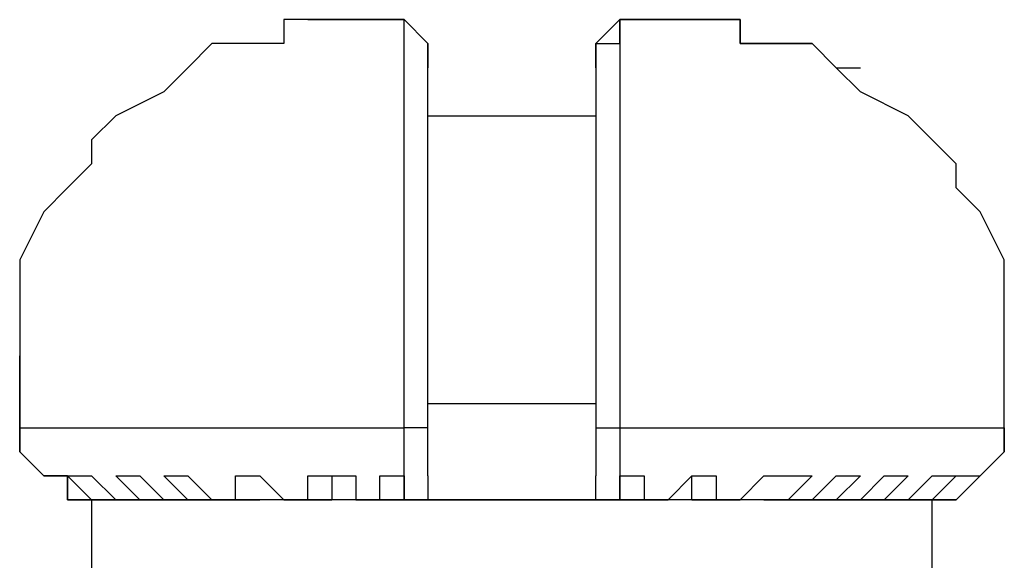
# Model space of a CAD drawing. Units: inches. Extents: x 378.7 to 462, y 271.5 to 322.8.
# Drawn here: x 425 to 426, y 320.6 to 321.1 of the extents above; entities that cross this region are included whole.
import ezdxf

# ---------------------------------------------------------------- set-up
doc = ezdxf.new("R2010")
doc.units = ezdxf.units.IN
doc.header["$MEASUREMENT"] = 0
doc.layers.add('Ebene 1', color=7, linetype='Continuous')

# ---------------------------------------------------------------- blocks, each defined once
blk = doc.blocks.new('block 2')
at = {"layer": 'Ebene 1', "color": 179, "lineweight": 25, "true_color": 0x1a171b}
for points in [[(425.2695, 321.1377), (425.3201, 321.1377), (425.3711, 321.1377)], [(425.2946, 321.1377), (425.2946, 321.1377), (425.2695, 321.1377)], [(425.2946, 321.1377), (425.2946, 321.1377), (425.2695, 321.1377)], [(425.3711, 321.1377), (425.3201, 321.1377), (425.2946, 321.1377)], [(425.3963, 321.1124), (425.3963, 321.1124), (425.3711, 321.1377)], [(425.574, 321.1124), (425.574, 321.1124), (425.5995, 321.1377)], [(425.5995, 321.1377), (425.6505, 321.1377), (425.7011, 321.1377)], [(425.6757, 321.1377), (425.6505, 321.1377), (425.5995, 321.1377)], [(425.7011, 321.1377), (425.6757, 321.1377), (425.6757, 321.1377)], [(425.3963, 320.7058), (425.3963, 320.7313), (425.3963, 320.782), (425.3963, 320.8075), (425.3963, 320.8583), (425.3963, 320.8836), (425.3963, 320.9091), (425.3963, 320.9344), (425.3963, 320.9599), (425.3963, 320.9852), (425.3963, 321.0107), (425.3963, 321.036), (425.3963, 321.0614), (425.3963, 321.0614), (425.3963, 321.0869), (425.3963, 321.0869), (425.3963, 321.1124)], [(425.574, 321.1124), (425.574, 321.0869), (425.574, 321.0869), (425.574, 321.0614), (425.574, 321.0614), (425.574, 321.036), (425.574, 321.0107), (425.574, 320.9852), (425.574, 320.9599), (425.574, 320.9344), (425.574, 320.9091), (425.574, 320.8836), (425.574, 320.8583), (425.574, 320.8075), (425.574, 320.782), (425.574, 320.7566), (425.574, 320.7058)], [(425.3963, 321.036), (425.574, 321.036)], [(425.574, 320.7313), (425.3963, 320.7313)], [(424.9646, 320.7058), (425.0152, 320.7058), (425.0662, 320.7058), (425.1424, 320.7058), (425.244, 320.7058), (425.3711, 320.7058)], [(424.9646, 320.7058), (424.9646, 320.7058)], [(425.3963, 320.7058), (425.3963, 320.7058), (425.3711, 320.7058)], [(425.574, 320.7058), (425.574, 320.7058), (425.5995, 320.7058)], [(425.5995, 320.7058), (425.7266, 320.7058), (425.8283, 320.7058), (425.9044, 320.7058), (425.9805, 320.7058), (426.006, 320.7058)], [(426.006, 320.7058), (426.006, 320.7058)], [(424.9901, 320.655), (425.0152, 320.655), (425.0152, 320.655)], [(425.0152, 320.655), (425.0407, 320.655), (425.0407, 320.655)], [(425.0662, 320.6297), (425.0407, 320.6297), (425.0152, 320.655)], [(425.0152, 320.655), (425.0407, 320.6297), (425.0662, 320.6297)], [(425.0407, 320.655), (425.0662, 320.6297), (425.0917, 320.6297)], [(425.0662, 320.655), (425.0662, 320.655), (425.0917, 320.655)], [(425.1169, 320.6297), (425.0917, 320.6297), (425.0662, 320.655)], [(425.0917, 320.655), (425.1169, 320.6297), (425.1424, 320.6297)], [(425.1169, 320.655), (425.1424, 320.655), (425.1424, 320.655)], [(425.1678, 320.6297), (425.1424, 320.6297), (425.1169, 320.655)], [(425.1424, 320.655), (425.1678, 320.6297), (425.193, 320.6297)], [(425.193, 320.655), (425.193, 320.655), (425.2185, 320.655)], [(425.2185, 320.6297), (425.193, 320.6297), (425.193, 320.655)], [(425.2185, 320.655), (425.244, 320.6297), (425.2695, 320.6297)], [(425.2695, 320.655), (425.2946, 320.655), (425.3201, 320.655)], [(425.2946, 320.6297), (425.2695, 320.6297), (425.2695, 320.655)], [(425.2946, 320.655), (425.2946, 320.6297)], [(425.3201, 320.655), (425.3201, 320.6297), (425.3201, 320.6297)], [(425.3456, 320.655), (425.3456, 320.655), (425.3711, 320.655)], [(425.3711, 320.6297), (425.3456, 320.6297), (425.3456, 320.655)], [(425.5995, 320.6297), (425.5995, 320.655)], [(425.625, 320.655), (425.625, 320.6297), (425.5995, 320.6297)], [(425.5995, 320.655), (425.625, 320.655), (425.625, 320.655)], [(425.6505, 320.6297), (425.6505, 320.6297), (425.6757, 320.655)], [(425.6757, 320.6297), (425.6757, 320.655)], [(425.7011, 320.655), (425.7011, 320.6297), (425.6757, 320.6297)], [(425.6757, 320.655), (425.7011, 320.655), (425.7011, 320.655)], [(425.7266, 320.6297), (425.7266, 320.6297), (425.7518, 320.655)], [(425.8028, 320.655), (425.7773, 320.6297), (425.7518, 320.6297)], [(425.7518, 320.655), (425.7773, 320.655), (425.8028, 320.655)], [(425.7773, 320.6297), (425.8028, 320.6297), (425.8283, 320.655)], [(425.8538, 320.655), (425.8283, 320.6297), (425.8028, 320.6297)], [(425.8283, 320.6297), (425.8538, 320.6297), (425.8789, 320.655)], [(425.8283, 320.655), (425.8283, 320.655), (425.8538, 320.655)], [(425.9044, 320.655), (425.8789, 320.6297), (425.8538, 320.6297)], [(425.8789, 320.6297), (425.9044, 320.6297), (425.9299, 320.655)], [(425.8789, 320.655), (425.9044, 320.655), (425.9044, 320.655)], [(425.9044, 320.6297), (425.9299, 320.6297), (425.9551, 320.655)], [(425.9551, 320.655), (425.9299, 320.6297), (425.9044, 320.6297)], [(425.9299, 320.655), (425.9551, 320.655), (425.9551, 320.655)], [(425.9551, 320.655), (425.9805, 320.655), (425.9805, 320.655)], [(425.0407, 320.6297), (425.0407, 319.7915)], [(425.4979, 320.6297), (425.3963, 320.6297), (425.2946, 320.6297), (425.2185, 320.6297), (425.1424, 320.6297), (425.0917, 320.6297), (425.0662, 320.6297)], [(425.0917, 320.6297), (425.0917, 320.6297), (425.1169, 320.6297)], [(425.1424, 320.6297), (425.1424, 320.6297), (425.1678, 320.6297)], [(425.193, 320.6297), (425.2185, 320.6297), (425.2185, 320.6297)], [(425.244, 320.6297), (425.244, 320.6297)], [(425.2695, 320.6297), (425.2695, 320.6297), (425.2946, 320.6297)], [(425.3201, 320.6297), (425.3456, 320.6297), (425.3711, 320.6297)], [(425.3711, 320.6297), (425.4979, 320.6297), (425.5995, 320.6297)], [(425.9044, 320.6297), (425.8789, 320.6297), (425.8283, 320.6297), (425.7518, 320.6297), (425.6757, 320.6297), (425.574, 320.6297), (425.4979, 320.6297)], [(425.5995, 320.6297), (425.625, 320.6297), (425.6505, 320.6297)], [(425.6757, 320.6297), (425.7011, 320.6297), (425.7266, 320.6297)], [(425.7266, 320.6297), (425.7266, 320.6297)], [(425.7518, 320.6297), (425.7773, 320.6297), (425.7773, 320.6297)], [(425.8028, 320.6297), (425.8283, 320.6297), (425.8283, 320.6297)], [(425.8538, 320.6297), (425.8789, 320.6297), (425.8789, 320.6297)], [(425.9299, 319.7915), (425.9299, 320.6297)]]:
    blk.add_lwpolyline(points, dxfattribs=at)
for points, knots in [([(425.2695, 321.1377), (425.2695, 321.1377), (425.2695, 321.1377), (425.2695, 321.1377), (425.2695, 321.1377), (425.2695, 321.1377), (425.2695, 321.1377), (425.2695, 321.1377), (425.244, 321.1377), (425.244, 321.1377), (425.244, 321.1377), (425.244, 321.1124), (425.244, 321.1124), (425.244, 321.1124), (425.2185, 321.1124), (425.2185, 321.1124), (425.2185, 321.1124), (425.193, 321.1124), (425.193, 321.1124), (425.193, 321.1124), (425.1678, 321.1124), (425.1678, 321.1124), (425.1678, 321.1124), (425.1424, 321.0869), (425.1424, 321.0869), (425.1424, 321.0869), (425.1169, 321.0614), (425.1169, 321.0614), (425.1169, 321.0614), (425.0662, 321.036), (425.0662, 321.036), (425.0662, 321.036), (425.0407, 321.0107), (425.0407, 321.0107), (425.0407, 321.0107), (425.0407, 320.9852), (425.0407, 320.9852), (425.0407, 320.9852), (425.0152, 320.9599), (425.0152, 320.9599), (425.0152, 320.9599), (424.9901, 320.9344), (424.9901, 320.9344), (424.9901, 320.9344), (424.9646, 320.8836), (424.9646, 320.8836), (424.9646, 320.8836), (424.9646, 320.8583), (424.9646, 320.8583), (424.9646, 320.8583), (424.9646, 320.833), (424.9646, 320.833), (424.9646, 320.833), (424.9646, 320.8075), (424.9646, 320.8075), (424.9646, 320.8075), (424.9646, 320.8075), (424.9646, 320.8075), (424.9646, 320.8075), (424.9646, 320.782), (424.9646, 320.782), (424.9646, 320.782), (424.9646, 320.7566), (424.9646, 320.7566), (424.9646, 320.7566), (424.9646, 320.7313), (424.9646, 320.7313), (424.9646, 320.7313), (424.9646, 320.7313), (424.9646, 320.7313), (424.9646, 320.7313), (424.9646, 320.7058), (424.9646, 320.7058)], [0, 0, 0, 0, 1, 1, 1, 2, 2, 2, 3, 3, 3, 4, 4, 4, 5, 5, 5, 6, 6, 6, 7, 7, 7, 8, 8, 8, 9, 9, 9, 10, 10, 10, 11, 11, 11, 12, 12, 12, 13, 13, 13, 14, 14, 14, 15, 15, 15, 16, 16, 16, 17, 17, 17, 18, 18, 18, 19, 19, 19, 20, 20, 20, 21, 21, 21, 22, 22, 22, 23, 23, 23, 24, 24, 24, 24]), ([(425.3711, 320.7058), (425.3711, 320.7058), (425.3711, 320.7313), (425.3711, 320.7313), (425.3711, 320.7313), (425.3711, 320.7313), (425.3711, 320.7313), (425.3711, 320.7313), (425.3711, 320.7313), (425.3711, 320.7313), (425.3711, 320.7313), (425.3711, 320.7566), (425.3711, 320.7566), (425.3711, 320.7566), (425.3711, 320.7566), (425.3711, 320.7566), (425.3711, 320.7566), (425.3711, 320.782), (425.3711, 320.782), (425.3711, 320.782), (425.3711, 320.8075), (425.3711, 320.8075), (425.3711, 320.8075), (425.3711, 320.8075), (425.3711, 320.8075), (425.3711, 320.8075), (425.3711, 320.833), (425.3711, 320.833), (425.3711, 320.833), (425.3711, 320.8583), (425.3711, 320.8583), (425.3711, 320.8583), (425.3711, 320.8836), (425.3711, 320.8836), (425.3711, 320.8836), (425.3711, 320.9344), (425.3711, 320.9344), (425.3711, 320.9344), (425.3711, 320.9599), (425.3711, 320.9599), (425.3711, 320.9599), (425.3711, 320.9852), (425.3711, 320.9852), (425.3711, 320.9852), (425.3711, 321.0107), (425.3711, 321.0107), (425.3711, 321.0107), (425.3711, 321.036), (425.3711, 321.036), (425.3711, 321.036), (425.3711, 321.0614), (425.3711, 321.0614), (425.3711, 321.0614), (425.3711, 321.0869), (425.3711, 321.0869), (425.3711, 321.0869), (425.3711, 321.1124), (425.3711, 321.1124), (425.3711, 321.1124), (425.3711, 321.1124), (425.3711, 321.1124), (425.3711, 321.1124), (425.3711, 321.1124), (425.3711, 321.1124), (425.3711, 321.1124), (425.3711, 321.1124), (425.3711, 321.1124), (425.3711, 321.1124), (425.3711, 321.1377), (425.3711, 321.1377), (425.3711, 321.1377), (425.3711, 321.1377), (425.3711, 321.1377), (425.3711, 321.1377), (425.3711, 321.1377), (425.3711, 321.1377), (425.3711, 321.1377), (425.3711, 321.1377), (425.3711, 321.1377)], [0, 0, 0, 0, 1, 1, 1, 2, 2, 2, 3, 3, 3, 4, 4, 4, 5, 5, 5, 6, 6, 6, 7, 7, 7, 8, 8, 8, 9, 9, 9, 10, 10, 10, 11, 11, 11, 12, 12, 12, 13, 13, 13, 14, 14, 14, 15, 15, 15, 16, 16, 16, 17, 17, 17, 18, 18, 18, 19, 19, 19, 20, 20, 20, 21, 21, 21, 22, 22, 22, 23, 23, 23, 24, 24, 24, 25, 25, 25, 26, 26, 26, 26]), ([(425.3711, 321.1377), (425.3711, 321.1377), (425.3711, 321.1377), (425.3711, 321.1377), (425.3711, 321.1377), (425.3711, 321.1377), (425.3711, 321.1377), (425.3711, 321.1377), (425.3711, 321.1377), (425.3711, 321.1377), (425.3711, 321.1377), (425.3711, 321.1377), (425.3711, 321.1377), (425.3711, 321.1377), (425.3711, 321.1377), (425.3711, 321.1377), (425.3711, 321.1377), (425.3711, 321.1377), (425.3711, 321.1377), (425.3711, 321.1377), (425.3711, 321.1377), (425.3711, 321.1377), (425.3711, 321.1377), (425.3711, 321.1377), (425.3711, 321.1377), (425.3711, 321.1377), (425.3963, 321.1124), (425.3963, 321.1124), (425.3963, 321.1124), (425.3963, 321.1124), (425.3963, 321.1124), (425.3963, 321.1124), (425.3963, 321.1124), (425.3963, 321.1124), (425.3963, 321.1124), (425.3963, 321.1124), (425.3963, 321.1124), (425.3963, 321.1124), (425.3963, 321.1124), (425.3963, 321.1124), (425.3963, 321.1124), (425.3963, 321.1124), (425.3963, 321.1124), (425.3963, 321.1124), (425.3963, 321.0869), (425.3963, 321.0869), (425.3963, 321.0869), (425.3963, 321.0869), (425.3963, 321.0869), (425.3963, 321.0869), (425.3963, 321.0869), (425.3963, 321.0869), (425.3963, 321.0869), (425.3963, 321.0869), (425.3963, 321.0869), (425.3963, 321.0869), (425.3963, 321.0869), (425.3963, 321.0869), (425.3963, 321.0869), (425.3963, 321.0869), (425.3963, 321.0869)], [0, 0, 0, 0, 1, 1, 1, 2, 2, 2, 3, 3, 3, 4, 4, 4, 5, 5, 5, 6, 6, 6, 7, 7, 7, 8, 8, 8, 9, 9, 9, 10, 10, 10, 11, 11, 11, 12, 12, 12, 13, 13, 13, 14, 14, 14, 15, 15, 15, 16, 16, 16, 17, 17, 17, 18, 18, 18, 19, 19, 19, 20, 20, 20, 20]), ([(425.574, 321.0869), (425.574, 321.0869), (425.574, 321.0869), (425.574, 321.0869), (425.574, 321.0869), (425.574, 321.0869), (425.574, 321.0869), (425.574, 321.0869), (425.574, 321.0869), (425.574, 321.0869), (425.574, 321.0869), (425.574, 321.1124), (425.574, 321.1124), (425.574, 321.1124), (425.574, 321.1124), (425.574, 321.1124), (425.574, 321.1124), (425.574, 321.1124), (425.574, 321.1124), (425.574, 321.1124), (425.5995, 321.1124), (425.5995, 321.1124), (425.5995, 321.1124), (425.5995, 321.1377), (425.5995, 321.1377), (425.5995, 321.1377), (425.5995, 321.1377), (425.5995, 321.1377), (425.5995, 321.1377), (425.5995, 321.1377), (425.5995, 321.1377), (425.5995, 321.1377), (425.5995, 321.1377), (425.5995, 321.1377), (425.5995, 321.1377), (425.5995, 321.1377), (425.5995, 321.1377), (425.5995, 321.1377), (425.5995, 321.1377), (425.5995, 321.1377), (425.5995, 321.1377), (425.5995, 321.1377), (425.5995, 321.1377)], [0, 0, 0, 0, 1, 1, 1, 2, 2, 2, 3, 3, 3, 4, 4, 4, 5, 5, 5, 6, 6, 6, 7, 7, 7, 8, 8, 8, 9, 9, 9, 10, 10, 10, 11, 11, 11, 12, 12, 12, 13, 13, 13, 14, 14, 14, 14]), ([(425.5995, 321.1377), (425.5995, 321.1377), (425.5995, 321.1377), (425.5995, 321.1377), (425.5995, 321.1377), (425.5995, 321.1377), (425.5995, 321.1377), (425.5995, 321.1377), (425.5995, 321.1377), (425.5995, 321.1377), (425.5995, 321.1377), (425.5995, 321.1377), (425.5995, 321.1377), (425.5995, 321.1377), (425.5995, 321.1377), (425.5995, 321.1377), (425.5995, 321.1377), (425.5995, 321.1377), (425.5995, 321.1377), (425.5995, 321.1377), (425.5995, 321.1124), (425.5995, 321.1124), (425.5995, 321.1124), (425.5995, 321.1124), (425.5995, 321.1124), (425.5995, 321.1124), (425.5995, 321.1124), (425.5995, 321.1124), (425.5995, 321.1124), (425.5995, 321.1124), (425.5995, 321.1124), (425.5995, 321.1124), (425.5995, 321.1124), (425.5995, 321.1124), (425.5995, 321.1124), (425.5995, 321.1124), (425.5995, 321.1124), (425.5995, 321.1124), (425.5995, 321.1124), (425.5995, 321.1124), (425.5995, 321.1124), (425.5995, 321.1124), (425.5995, 321.1124), (425.5995, 321.1124), (425.5995, 321.1124), (425.5995, 321.1124), (425.5995, 321.1124), (425.5995, 321.1124), (425.5995, 321.1124), (425.5995, 321.1124), (425.5995, 321.1124), (425.5995, 321.1124), (425.5995, 321.1124), (425.5995, 321.1124), (425.5995, 321.1124), (425.5995, 321.1124), (425.5995, 321.1124), (425.5995, 321.1124), (425.5995, 321.1124), (425.5995, 321.1124), (425.5995, 321.1124), (425.5995, 321.1124), (425.5995, 321.0869), (425.5995, 321.0869), (425.5995, 321.0869), (425.5995, 321.0869), (425.5995, 321.0869), (425.5995, 321.0869), (425.5995, 321.0869), (425.5995, 321.0869), (425.5995, 321.0869), (425.5995, 321.0869), (425.5995, 321.0869), (425.5995, 321.0869), (425.5995, 321.0614), (425.5995, 321.0614), (425.5995, 321.0614), (425.5995, 321.0614), (425.5995, 321.0614), (425.5995, 321.0614), (425.5995, 321.0614), (425.5995, 321.0614), (425.5995, 321.0614), (425.5995, 321.036), (425.5995, 321.036), (425.5995, 321.036), (425.5995, 321.036), (425.5995, 321.036), (425.5995, 321.036), (425.5995, 321.0107), (425.5995, 321.0107), (425.5995, 321.0107), (425.5995, 321.0107), (425.5995, 321.0107), (425.5995, 321.0107), (425.5995, 320.9852), (425.5995, 320.9852), (425.5995, 320.9852), (425.5995, 320.9599), (425.5995, 320.9599), (425.5995, 320.9599), (425.5995, 320.9599), (425.5995, 320.9599), (425.5995, 320.9599), (425.5995, 320.9344), (425.5995, 320.9344), (425.5995, 320.9344), (425.5995, 320.9344), (425.5995, 320.9344), (425.5995, 320.9344), (425.5995, 320.9091), (425.5995, 320.9091), (425.5995, 320.9091), (425.5995, 320.9091), (425.5995, 320.9091), (425.5995, 320.9091), (425.5995, 320.9091), (425.5995, 320.9091), (425.5995, 320.9091), (425.5995, 320.8836), (425.5995, 320.8836), (425.5995, 320.8836), (425.5995, 320.8836), (425.5995, 320.8836), (425.5995, 320.8836), (425.5995, 320.8836), (425.5995, 320.8836), (425.5995, 320.8836), (425.5995, 320.8583), (425.5995, 320.8583), (425.5995, 320.8583), (425.5995, 320.8583), (425.5995, 320.8583), (425.5995, 320.8583), (425.5995, 320.833), (425.5995, 320.833), (425.5995, 320.833), (425.5995, 320.833), (425.5995, 320.833), (425.5995, 320.833), (425.5995, 320.833), (425.5995, 320.833), (425.5995, 320.833), (425.5995, 320.8075), (425.5995, 320.8075), (425.5995, 320.8075), (425.5995, 320.8075), (425.5995, 320.8075), (425.5995, 320.8075), (425.5995, 320.8075), (425.5995, 320.8075), (425.5995, 320.8075), (425.5995, 320.782), (425.5995, 320.782), (425.5995, 320.782), (425.5995, 320.782), (425.5995, 320.782), (425.5995, 320.782), (425.5995, 320.782), (425.5995, 320.782), (425.5995, 320.782), (425.5995, 320.782), (425.5995, 320.782), (425.5995, 320.782), (425.5995, 320.782), (425.5995, 320.782), (425.5995, 320.782), (425.5995, 320.782), (425.5995, 320.782), (425.5995, 320.782), (425.5995, 320.782), (425.5995, 320.782), (425.5995, 320.782), (425.5995, 320.7566), (425.5995, 320.7566), (425.5995, 320.7566), (425.5995, 320.7566), (425.5995, 320.7566), (425.5995, 320.7566), (425.5995, 320.7566), (425.5995, 320.7566), (425.5995, 320.7566), (425.5995, 320.7566), (425.5995, 320.7566), (425.5995, 320.7566), (425.5995, 320.7566), (425.5995, 320.7566), (425.5995, 320.7566), (425.5995, 320.7566), (425.5995, 320.7566), (425.5995, 320.7566), (425.5995, 320.7566), (425.5995, 320.7566), (425.5995, 320.7566), (425.5995, 320.7566), (425.5995, 320.7566), (425.5995, 320.7566), (425.5995, 320.7566), (425.5995, 320.7566), (425.5995, 320.7566), (425.5995, 320.7566), (425.5995, 320.7566), (425.5995, 320.7566), (425.5995, 320.7566), (425.5995, 320.7566), (425.5995, 320.7566), (425.5995, 320.7566), (425.5995, 320.7566), (425.5995, 320.7566), (425.5995, 320.7313), (425.5995, 320.7313), (425.5995, 320.7313), (425.5995, 320.7313), (425.5995, 320.7313), (425.5995, 320.7313), (425.5995, 320.7313), (425.5995, 320.7313), (425.5995, 320.7313), (425.5995, 320.7313), (425.5995, 320.7313), (425.5995, 320.7313), (425.5995, 320.7313), (425.5995, 320.7313), (425.5995, 320.7313), (425.5995, 320.7313), (425.5995, 320.7313), (425.5995, 320.7313), (425.5995, 320.7313), (425.5995, 320.7313), (425.5995, 320.7313), (425.5995, 320.7313), (425.5995, 320.7313), (425.5995, 320.7313), (425.5995, 320.7313), (425.5995, 320.7313), (425.5995, 320.7313), (425.5995, 320.7313), (425.5995, 320.7313), (425.5995, 320.7313), (425.5995, 320.7313), (425.5995, 320.7313), (425.5995, 320.7313), (425.5995, 320.7313), (425.5995, 320.7313), (425.5995, 320.7313), (425.5995, 320.7313), (425.5995, 320.7313), (425.5995, 320.7313), (425.5995, 320.7058), (425.5995, 320.7058), (425.5995, 320.7058), (425.5995, 320.7058), (425.5995, 320.7058), (425.5995, 320.7058), (425.5995, 320.7058), (425.5995, 320.7058), (425.5995, 320.7058), (425.5995, 320.7058), (425.5995, 320.7058), (425.5995, 320.7058), (425.5995, 320.7058), (425.5995, 320.7058), (425.5995, 320.7058), (425.5995, 320.7058), (425.5995, 320.7058)], [0, 0, 0, 0, 1, 1, 1, 2, 2, 2, 3, 3, 3, 4, 4, 4, 5, 5, 5, 6, 6, 6, 7, 7, 7, 8, 8, 8, 9, 9, 9, 10, 10, 10, 11, 11, 11, 12, 12, 12, 13, 13, 13, 14, 14, 14, 15, 15, 15, 16, 16, 16, 17, 17, 17, 18, 18, 18, 19, 19, 19, 20, 20, 20, 21, 21, 21, 22, 22, 22, 23, 23, 23, 24, 24, 24, 25, 25, 25, 26, 26, 26, 27, 27, 27, 28, 28, 28, 29, 29, 29, 30, 30, 30, 31, 31, 31, 32, 32, 32, 33, 33, 33, 34, 34, 34, 35, 35, 35, 36, 36, 36, 37, 37, 37, 38, 38, 38, 39, 39, 39, 40, 40, 40, 41, 41, 41, 42, 42, 42, 43, 43, 43, 44, 44, 44, 45, 45, 45, 46, 46, 46, 47, 47, 47, 48, 48, 48, 49, 49, 49, 50, 50, 50, 51, 51, 51, 52, 52, 52, 53, 53, 53, 54, 54, 54, 55, 55, 55, 56, 56, 56, 57, 57, 57, 58, 58, 58, 59, 59, 59, 60, 60, 60, 61, 61, 61, 62, 62, 62, 63, 63, 63, 64, 64, 64, 65, 65, 65, 66, 66, 66, 67, 67, 67, 68, 68, 68, 69, 69, 69, 70, 70, 70, 71, 71, 71, 72, 72, 72, 73, 73, 73, 74, 74, 74, 75, 75, 75, 76, 76, 76, 77, 77, 77, 78, 78, 78, 79, 79, 79, 80, 80, 80, 81, 81, 81, 82, 82, 82, 83, 83, 83, 84, 84, 84, 85, 85, 85, 86, 86, 86, 87, 87, 87, 88, 88, 88, 88]), ([(426.006, 320.7058), (426.006, 320.7058), (426.006, 320.7313), (426.006, 320.7313), (426.006, 320.7313), (426.006, 320.7313), (426.006, 320.7313), (426.006, 320.7313), (426.006, 320.7313), (426.006, 320.7313), (426.006, 320.7313), (426.006, 320.7566), (426.006, 320.7566), (426.006, 320.7566), (426.006, 320.7566), (426.006, 320.7566), (426.006, 320.7566), (426.006, 320.782), (426.006, 320.782), (426.006, 320.782), (426.006, 320.8075), (426.006, 320.8075), (426.006, 320.8075), (426.006, 320.8075), (426.006, 320.8075), (426.006, 320.8075), (426.006, 320.833), (426.006, 320.833), (426.006, 320.833), (426.006, 320.8583), (426.006, 320.8583), (426.006, 320.8583), (426.006, 320.8836), (426.006, 320.8836), (426.006, 320.8836), (425.9805, 320.9344), (425.9805, 320.9344), (425.9805, 320.9344), (425.9551, 320.9599), (425.9551, 320.9599), (425.9551, 320.9599), (425.9551, 320.9852), (425.9551, 320.9852), (425.9551, 320.9852), (425.9299, 321.0107), (425.9299, 321.0107), (425.9299, 321.0107), (425.9044, 321.036), (425.9044, 321.036), (425.9044, 321.036), (425.8538, 321.0614), (425.8538, 321.0614), (425.8538, 321.0614), (425.8283, 321.0869), (425.8283, 321.0869), (425.8283, 321.0869), (425.8028, 321.1124), (425.8028, 321.1124), (425.8028, 321.1124), (425.7773, 321.1124), (425.7773, 321.1124), (425.7773, 321.1124), (425.7518, 321.1124), (425.7518, 321.1124), (425.7518, 321.1124), (425.7266, 321.1124), (425.7266, 321.1124), (425.7266, 321.1124), (425.7266, 321.1377), (425.7266, 321.1377), (425.7266, 321.1377), (425.7011, 321.1377), (425.7011, 321.1377), (425.7011, 321.1377), (425.7011, 321.1377), (425.7011, 321.1377), (425.7011, 321.1377), (425.7011, 321.1377), (425.7011, 321.1377)], [0, 0, 0, 0, 1, 1, 1, 2, 2, 2, 3, 3, 3, 4, 4, 4, 5, 5, 5, 6, 6, 6, 7, 7, 7, 8, 8, 8, 9, 9, 9, 10, 10, 10, 11, 11, 11, 12, 12, 12, 13, 13, 13, 14, 14, 14, 15, 15, 15, 16, 16, 16, 17, 17, 17, 18, 18, 18, 19, 19, 19, 20, 20, 20, 21, 21, 21, 22, 22, 22, 23, 23, 23, 24, 24, 24, 25, 25, 25, 26, 26, 26, 26]), ([(425.7011, 321.1377), (425.7011, 321.1377), (425.7011, 321.1377), (425.7011, 321.1377), (425.7011, 321.1377), (425.7011, 321.1377), (425.7011, 321.1377), (425.7011, 321.1377), (425.7266, 321.1377), (425.7266, 321.1377), (425.7266, 321.1377), (425.7266, 321.1124), (425.7266, 321.1124), (425.7266, 321.1124), (425.7518, 321.1124), (425.7518, 321.1124), (425.7518, 321.1124), (425.7773, 321.1124), (425.7773, 321.1124), (425.7773, 321.1124), (425.8028, 321.1124), (425.8028, 321.1124), (425.8028, 321.1124), (425.8283, 321.0869), (425.8283, 321.0869), (425.8283, 321.0869), (425.8538, 321.0869), (425.8538, 321.0869)], [0, 0, 0, 0, 1, 1, 1, 2, 2, 2, 3, 3, 3, 4, 4, 4, 5, 5, 5, 6, 6, 6, 7, 7, 7, 8, 8, 8, 9, 9, 9, 9]), ([(424.9646, 320.7058), (424.9646, 320.7058), (424.9646, 320.7313), (424.9646, 320.7313), (424.9646, 320.7313), (424.9646, 320.7313), (424.9646, 320.7313), (424.9646, 320.7313), (424.9646, 320.7313), (424.9646, 320.7313), (424.9646, 320.7313), (424.9646, 320.7566), (424.9646, 320.7566), (424.9646, 320.7566), (424.9646, 320.7566), (424.9646, 320.7566), (424.9646, 320.7566), (424.9646, 320.782), (424.9646, 320.782)], [0, 0, 0, 0, 1, 1, 1, 2, 2, 2, 3, 3, 3, 4, 4, 4, 5, 5, 5, 6, 6, 6, 6]), ([(425.0407, 320.6297), (425.0407, 320.6297), (425.0407, 320.6297), (425.0407, 320.6297), (425.0407, 320.6297), (425.0407, 320.6297), (425.0407, 320.6297), (425.0407, 320.6297), (425.0152, 320.6297), (425.0152, 320.6297), (425.0152, 320.6297), (425.0152, 320.6297), (425.0152, 320.6297), (425.0152, 320.6297), (425.0152, 320.655), (425.0152, 320.655), (425.0152, 320.655), (424.9901, 320.655), (424.9901, 320.655), (424.9901, 320.655), (424.9901, 320.655), (424.9901, 320.655), (424.9901, 320.655), (424.9646, 320.6805), (424.9646, 320.6805), (424.9646, 320.6805), (424.9646, 320.6805), (424.9646, 320.6805), (424.9646, 320.6805), (424.9646, 320.6805), (424.9646, 320.6805), (424.9646, 320.6805), (424.9646, 320.7058), (424.9646, 320.7058), (424.9646, 320.7058), (424.9646, 320.7058), (424.9646, 320.7058)], [0, 0, 0, 0, 1, 1, 1, 2, 2, 2, 3, 3, 3, 4, 4, 4, 5, 5, 5, 6, 6, 6, 7, 7, 7, 8, 8, 8, 9, 9, 9, 10, 10, 10, 11, 11, 11, 12, 12, 12, 12]), ([(424.9646, 320.7058), (424.9646, 320.7058), (424.9646, 320.7058), (424.9646, 320.7058), (424.9646, 320.7058), (424.9646, 320.6805), (424.9646, 320.6805), (424.9646, 320.6805), (424.9646, 320.6805), (424.9646, 320.6805), (424.9646, 320.6805), (424.9646, 320.6805), (424.9646, 320.6805), (424.9646, 320.6805), (424.9901, 320.655), (424.9901, 320.655), (424.9901, 320.655), (424.9901, 320.655), (424.9901, 320.655), (424.9901, 320.655), (425.0152, 320.655), (425.0152, 320.655), (425.0152, 320.655), (425.0152, 320.6297), (425.0152, 320.6297), (425.0152, 320.6297), (425.0152, 320.6297), (425.0152, 320.6297), (425.0152, 320.6297), (425.0407, 320.6297), (425.0407, 320.6297), (425.0407, 320.6297), (425.0407, 320.6297), (425.0407, 320.6297), (425.0407, 320.6297), (425.0407, 320.6297), (425.0407, 320.6297)], [0, 0, 0, 0, 1, 1, 1, 2, 2, 2, 3, 3, 3, 4, 4, 4, 5, 5, 5, 6, 6, 6, 7, 7, 7, 8, 8, 8, 9, 9, 9, 10, 10, 10, 11, 11, 11, 12, 12, 12, 12]), ([(425.3711, 320.6297), (425.3711, 320.6297), (425.3711, 320.6297), (425.3711, 320.6297), (425.3711, 320.6297), (425.3711, 320.6297), (425.3711, 320.6297), (425.3711, 320.6297), (425.3711, 320.6297), (425.3711, 320.6297), (425.3711, 320.6297), (425.3711, 320.6297), (425.3711, 320.6297), (425.3711, 320.6297), (425.3711, 320.655), (425.3711, 320.655), (425.3711, 320.655), (425.3711, 320.655), (425.3711, 320.655), (425.3711, 320.655), (425.3711, 320.655), (425.3711, 320.655), (425.3711, 320.655), (425.3711, 320.6805), (425.3711, 320.6805), (425.3711, 320.6805), (425.3711, 320.6805), (425.3711, 320.6805), (425.3711, 320.6805), (425.3711, 320.6805), (425.3711, 320.6805), (425.3711, 320.6805), (425.3711, 320.7058), (425.3711, 320.7058), (425.3711, 320.7058), (425.3711, 320.7058), (425.3711, 320.7058)], [0, 0, 0, 0, 1, 1, 1, 2, 2, 2, 3, 3, 3, 4, 4, 4, 5, 5, 5, 6, 6, 6, 7, 7, 7, 8, 8, 8, 9, 9, 9, 10, 10, 10, 11, 11, 11, 12, 12, 12, 12]), ([(425.3963, 320.655), (425.3963, 320.655), (425.3963, 320.655), (425.3963, 320.655), (425.3963, 320.655), (425.3963, 320.655), (425.3963, 320.655), (425.3963, 320.655), (425.3963, 320.6805), (425.3963, 320.6805), (425.3963, 320.6805), (425.3963, 320.6805), (425.3963, 320.6805), (425.3963, 320.6805), (425.3963, 320.6805), (425.3963, 320.6805), (425.3963, 320.6805), (425.3963, 320.6805), (425.3963, 320.6805), (425.3963, 320.6805), (425.3963, 320.7058), (425.3963, 320.7058), (425.3963, 320.7058), (425.3963, 320.7058), (425.3963, 320.7058)], [0, 0, 0, 0, 1, 1, 1, 2, 2, 2, 3, 3, 3, 4, 4, 4, 5, 5, 5, 6, 6, 6, 7, 7, 7, 8, 8, 8, 8]), ([(425.574, 320.7058), (425.574, 320.7058), (425.574, 320.7058), (425.574, 320.7058), (425.574, 320.7058), (425.574, 320.6805), (425.574, 320.6805), (425.574, 320.6805), (425.574, 320.6805), (425.574, 320.6805), (425.574, 320.6805), (425.574, 320.6805), (425.574, 320.6805), (425.574, 320.6805), (425.574, 320.6805), (425.574, 320.6805), (425.574, 320.6805), (425.574, 320.655), (425.574, 320.655), (425.574, 320.655), (425.574, 320.655), (425.574, 320.655), (425.574, 320.655), (425.574, 320.655), (425.574, 320.655)], [0, 0, 0, 0, 1, 1, 1, 2, 2, 2, 3, 3, 3, 4, 4, 4, 5, 5, 5, 6, 6, 6, 7, 7, 7, 8, 8, 8, 8]), ([(425.5995, 320.7058), (425.5995, 320.7058), (425.5995, 320.7058), (425.5995, 320.7058), (425.5995, 320.7058), (425.5995, 320.6805), (425.5995, 320.6805), (425.5995, 320.6805), (425.5995, 320.6805), (425.5995, 320.6805), (425.5995, 320.6805), (425.5995, 320.6805), (425.5995, 320.6805), (425.5995, 320.6805), (425.5995, 320.655), (425.5995, 320.655), (425.5995, 320.655), (425.5995, 320.655), (425.5995, 320.655), (425.5995, 320.655), (425.5995, 320.655), (425.5995, 320.655), (425.5995, 320.655), (425.5995, 320.6297), (425.5995, 320.6297), (425.5995, 320.6297), (425.5995, 320.6297), (425.5995, 320.6297), (425.5995, 320.6297), (425.5995, 320.6297), (425.5995, 320.6297), (425.5995, 320.6297), (425.5995, 320.6297), (425.5995, 320.6297), (425.5995, 320.6297), (425.5995, 320.6297), (425.5995, 320.6297)], [0, 0, 0, 0, 1, 1, 1, 2, 2, 2, 3, 3, 3, 4, 4, 4, 5, 5, 5, 6, 6, 6, 7, 7, 7, 8, 8, 8, 9, 9, 9, 10, 10, 10, 11, 11, 11, 12, 12, 12, 12]), ([(425.9299, 320.6297), (425.9299, 320.6297), (425.9299, 320.6297), (425.9299, 320.6297), (425.9299, 320.6297), (425.9299, 320.6297), (425.9299, 320.6297), (425.9299, 320.6297), (425.9551, 320.6297), (425.9551, 320.6297), (425.9551, 320.6297), (425.9551, 320.6297), (425.9551, 320.6297), (425.9551, 320.6297), (425.9805, 320.655), (425.9805, 320.655), (425.9805, 320.655), (425.9805, 320.655), (425.9805, 320.655), (425.9805, 320.655), (425.9805, 320.655), (425.9805, 320.655), (425.9805, 320.655), (426.006, 320.6805), (426.006, 320.6805), (426.006, 320.6805), (426.006, 320.6805), (426.006, 320.6805), (426.006, 320.6805), (426.006, 320.6805), (426.006, 320.6805), (426.006, 320.6805), (426.006, 320.7058), (426.006, 320.7058), (426.006, 320.7058), (426.006, 320.7058), (426.006, 320.7058)], [0, 0, 0, 0, 1, 1, 1, 2, 2, 2, 3, 3, 3, 4, 4, 4, 5, 5, 5, 6, 6, 6, 7, 7, 7, 8, 8, 8, 9, 9, 9, 10, 10, 10, 11, 11, 11, 12, 12, 12, 12]), ([(426.006, 320.7058), (426.006, 320.7058), (426.006, 320.7058), (426.006, 320.7058), (426.006, 320.7058), (426.006, 320.6805), (426.006, 320.6805), (426.006, 320.6805), (426.006, 320.6805), (426.006, 320.6805), (426.006, 320.6805), (426.006, 320.6805), (426.006, 320.6805), (426.006, 320.6805), (425.9805, 320.655), (425.9805, 320.655), (425.9805, 320.655), (425.9805, 320.655), (425.9805, 320.655), (425.9805, 320.655), (425.9805, 320.655), (425.9805, 320.655), (425.9805, 320.655), (425.9551, 320.6297), (425.9551, 320.6297), (425.9551, 320.6297), (425.9551, 320.6297), (425.9551, 320.6297), (425.9551, 320.6297), (425.9299, 320.6297), (425.9299, 320.6297), (425.9299, 320.6297), (425.9299, 320.6297), (425.9299, 320.6297), (425.9299, 320.6297), (425.9299, 320.6297), (425.9299, 320.6297)], [0, 0, 0, 0, 1, 1, 1, 2, 2, 2, 3, 3, 3, 4, 4, 4, 5, 5, 5, 6, 6, 6, 7, 7, 7, 8, 8, 8, 9, 9, 9, 10, 10, 10, 11, 11, 11, 12, 12, 12, 12]), ([(425.0662, 320.6297), (425.0662, 320.6297), (425.0662, 320.6297), (425.0662, 320.6297), (425.0662, 320.6297), (425.0662, 320.6297), (425.0662, 320.6297), (425.0662, 320.6297), (425.0407, 320.6297), (425.0407, 320.6297), (425.0407, 320.6297), (425.0407, 320.6297), (425.0407, 320.6297), (425.0407, 320.6297), (425.0407, 320.6297), (425.0407, 320.6297), (425.0407, 320.6297), (425.0407, 320.6297), (425.0407, 320.6297), (425.0407, 320.6297), (425.0152, 320.6297), (425.0152, 320.6297), (425.0152, 320.6297), (425.0152, 320.6297), (425.0152, 320.6297), (425.0152, 320.6297), (425.0152, 320.6297), (425.0152, 320.6297), (425.0152, 320.6297), (425.0152, 320.6297), (425.0152, 320.6297), (425.0152, 320.6297), (425.0152, 320.655), (425.0152, 320.655), (425.0152, 320.655), (424.9901, 320.655), (424.9901, 320.655)], [0, 0, 0, 0, 1, 1, 1, 2, 2, 2, 3, 3, 3, 4, 4, 4, 5, 5, 5, 6, 6, 6, 7, 7, 7, 8, 8, 8, 9, 9, 9, 10, 10, 10, 11, 11, 11, 12, 12, 12, 12]), ([(425.3711, 320.655), (425.3711, 320.655), (425.3711, 320.655), (425.3711, 320.655), (425.3711, 320.655), (425.3711, 320.655), (425.3711, 320.655), (425.3711, 320.655), (425.3711, 320.655), (425.3711, 320.655), (425.3711, 320.655), (425.3711, 320.655), (425.3711, 320.655), (425.3711, 320.655), (425.3711, 320.6297), (425.3711, 320.6297), (425.3711, 320.6297), (425.3711, 320.6297), (425.3711, 320.6297), (425.3711, 320.6297), (425.3711, 320.6297), (425.3711, 320.6297), (425.3711, 320.6297), (425.3711, 320.6297), (425.3711, 320.6297), (425.3711, 320.6297), (425.3711, 320.6297), (425.3711, 320.6297), (425.3711, 320.6297), (425.3711, 320.6297), (425.3711, 320.6297), (425.3711, 320.6297), (425.3711, 320.6297), (425.3711, 320.6297), (425.3711, 320.6297), (425.3711, 320.6297), (425.3711, 320.6297), (425.3711, 320.6297), (425.3711, 320.6297), (425.3711, 320.6297), (425.3711, 320.6297), (425.3711, 320.6297), (425.3711, 320.6297), (425.3711, 320.6297), (425.3711, 320.6297), (425.3711, 320.6297), (425.3711, 320.6297), (425.3711, 320.6297), (425.3711, 320.6297), (425.3711, 320.6297), (425.3711, 320.6297), (425.3711, 320.6297), (425.3711, 320.6297), (425.3711, 320.6297), (425.3711, 320.6297), (425.3711, 320.6297), (425.3711, 320.6297), (425.3711, 320.6297)], [0, 0, 0, 0, 1, 1, 1, 2, 2, 2, 3, 3, 3, 4, 4, 4, 5, 5, 5, 6, 6, 6, 7, 7, 7, 8, 8, 8, 9, 9, 9, 10, 10, 10, 11, 11, 11, 12, 12, 12, 13, 13, 13, 14, 14, 14, 15, 15, 15, 16, 16, 16, 17, 17, 17, 18, 18, 18, 19, 19, 19, 19]), ([(425.3963, 320.655), (425.3963, 320.655), (425.3963, 320.655), (425.3963, 320.655), (425.3963, 320.655), (425.3963, 320.655), (425.3963, 320.655), (425.3963, 320.655), (425.3963, 320.6297), (425.3963, 320.6297), (425.3963, 320.6297), (425.3963, 320.6297), (425.3963, 320.6297), (425.3963, 320.6297), (425.3963, 320.6297), (425.3963, 320.6297), (425.3963, 320.6297), (425.3963, 320.6297), (425.3963, 320.6297), (425.3963, 320.6297), (425.3963, 320.6297), (425.3963, 320.6297), (425.3963, 320.6297), (425.3963, 320.6297), (425.3963, 320.6297), (425.3963, 320.6297), (425.3963, 320.6297), (425.3963, 320.6297), (425.3963, 320.6297), (425.3963, 320.6297), (425.3963, 320.6297), (425.3963, 320.6297), (425.3711, 320.6297), (425.3711, 320.6297), (425.3711, 320.6297), (425.3711, 320.6297), (425.3711, 320.6297)], [0, 0, 0, 0, 1, 1, 1, 2, 2, 2, 3, 3, 3, 4, 4, 4, 5, 5, 5, 6, 6, 6, 7, 7, 7, 8, 8, 8, 9, 9, 9, 10, 10, 10, 11, 11, 11, 12, 12, 12, 12]), ([(425.5995, 320.6297), (425.5995, 320.6297), (425.5995, 320.6297), (425.5995, 320.6297), (425.5995, 320.6297), (425.574, 320.6297), (425.574, 320.6297), (425.574, 320.6297), (425.574, 320.6297), (425.574, 320.6297), (425.574, 320.6297), (425.574, 320.6297), (425.574, 320.6297), (425.574, 320.6297), (425.574, 320.6297), (425.574, 320.6297), (425.574, 320.6297), (425.574, 320.6297), (425.574, 320.6297), (425.574, 320.6297), (425.574, 320.6297), (425.574, 320.6297), (425.574, 320.6297), (425.574, 320.6297), (425.574, 320.6297), (425.574, 320.6297), (425.574, 320.6297), (425.574, 320.6297), (425.574, 320.6297), (425.574, 320.655), (425.574, 320.655), (425.574, 320.655), (425.574, 320.655), (425.574, 320.655), (425.574, 320.655), (425.574, 320.655), (425.574, 320.655)], [0, 0, 0, 0, 1, 1, 1, 2, 2, 2, 3, 3, 3, 4, 4, 4, 5, 5, 5, 6, 6, 6, 7, 7, 7, 8, 8, 8, 9, 9, 9, 10, 10, 10, 11, 11, 11, 12, 12, 12, 12]), ([(425.5995, 320.6297), (425.5995, 320.6297), (425.5995, 320.6297), (425.5995, 320.6297), (425.5995, 320.6297), (425.5995, 320.6297), (425.5995, 320.6297), (425.5995, 320.6297), (425.5995, 320.6297), (425.5995, 320.6297), (425.5995, 320.6297), (425.5995, 320.6297), (425.5995, 320.6297), (425.5995, 320.6297), (425.5995, 320.6297), (425.5995, 320.6297), (425.5995, 320.6297), (425.5995, 320.6297), (425.5995, 320.6297), (425.5995, 320.6297), (425.5995, 320.6297), (425.5995, 320.6297), (425.5995, 320.6297), (425.5995, 320.6297), (425.5995, 320.6297), (425.5995, 320.6297), (425.5995, 320.6297), (425.5995, 320.6297), (425.5995, 320.6297), (425.5995, 320.6297), (425.5995, 320.6297), (425.5995, 320.6297), (425.5995, 320.6297), (425.5995, 320.6297), (425.5995, 320.6297), (425.5995, 320.6297), (425.5995, 320.6297), (425.5995, 320.6297), (425.5995, 320.6297), (425.5995, 320.6297), (425.5995, 320.6297), (425.5995, 320.6297), (425.5995, 320.6297), (425.5995, 320.6297), (425.5995, 320.655), (425.5995, 320.655), (425.5995, 320.655), (425.5995, 320.655), (425.5995, 320.655), (425.5995, 320.655), (425.5995, 320.655), (425.5995, 320.655), (425.5995, 320.655), (425.5995, 320.655), (425.5995, 320.655), (425.5995, 320.655), (425.5995, 320.655), (425.5995, 320.655)], [0, 0, 0, 0, 1, 1, 1, 2, 2, 2, 3, 3, 3, 4, 4, 4, 5, 5, 5, 6, 6, 6, 7, 7, 7, 8, 8, 8, 9, 9, 9, 10, 10, 10, 11, 11, 11, 12, 12, 12, 13, 13, 13, 14, 14, 14, 15, 15, 15, 16, 16, 16, 17, 17, 17, 18, 18, 18, 19, 19, 19, 19]), ([(425.9805, 320.655), (425.9805, 320.655), (425.9805, 320.655), (425.9805, 320.655), (425.9805, 320.655), (425.9551, 320.6297), (425.9551, 320.6297), (425.9551, 320.6297), (425.9551, 320.6297), (425.9551, 320.6297), (425.9551, 320.6297), (425.9551, 320.6297), (425.9551, 320.6297), (425.9551, 320.6297), (425.9551, 320.6297), (425.9551, 320.6297), (425.9551, 320.6297), (425.9299, 320.6297), (425.9299, 320.6297), (425.9299, 320.6297), (425.9299, 320.6297), (425.9299, 320.6297), (425.9299, 320.6297), (425.9299, 320.6297), (425.9299, 320.6297), (425.9299, 320.6297), (425.9299, 320.6297), (425.9299, 320.6297), (425.9299, 320.6297), (425.9044, 320.6297), (425.9044, 320.6297), (425.9044, 320.6297), (425.9044, 320.6297), (425.9044, 320.6297), (425.9044, 320.6297), (425.9044, 320.6297), (425.9044, 320.6297)], [0, 0, 0, 0, 1, 1, 1, 2, 2, 2, 3, 3, 3, 4, 4, 4, 5, 5, 5, 6, 6, 6, 7, 7, 7, 8, 8, 8, 9, 9, 9, 10, 10, 10, 11, 11, 11, 12, 12, 12, 12]), ([(425.5995, 320.6297), (425.5995, 320.6297), (425.5995, 320.6297), (425.5995, 320.6297), (425.5995, 320.6297), (425.5995, 320.6297), (425.5995, 320.6297), (425.5995, 320.6297), (425.5995, 320.6297), (425.5995, 320.6297), (425.5995, 320.6297), (425.5995, 320.6297), (425.5995, 320.6297), (425.5995, 320.6297), (425.5995, 320.6297), (425.5995, 320.6297), (425.5995, 320.6297), (425.574, 320.6297), (425.574, 320.6297), (425.574, 320.6297), (425.574, 320.6297), (425.574, 320.6297), (425.574, 320.6297), (425.574, 320.6297), (425.574, 320.6297), (425.574, 320.6297), (425.574, 320.6297), (425.574, 320.6297), (425.574, 320.6297), (425.574, 320.6297), (425.574, 320.6297), (425.574, 320.6297), (425.574, 320.6297), (425.574, 320.6297), (425.574, 320.6297), (425.574, 320.6297), (425.574, 320.6297), (425.574, 320.6297), (425.574, 320.6297), (425.574, 320.6297), (425.574, 320.6297), (425.574, 320.6297), (425.574, 320.6297), (425.574, 320.6297), (425.574, 320.6297), (425.574, 320.6297), (425.574, 320.6297), (425.574, 320.6297), (425.574, 320.6297), (425.574, 320.6297), (425.574, 320.6297), (425.574, 320.6297), (425.574, 320.6297), (425.574, 320.6297), (425.574, 320.6297), (425.574, 320.6297), (425.574, 320.6297), (425.574, 320.6297), (425.574, 320.6297), (425.5489, 320.6297), (425.5489, 320.6297), (425.5489, 320.6297), (425.5489, 320.6297), (425.5489, 320.6297), (425.5489, 320.6297), (425.5489, 320.6297), (425.5489, 320.6297), (425.5489, 320.6297), (425.5489, 320.6297), (425.5489, 320.6297), (425.5489, 320.6297), (425.5489, 320.6297), (425.5489, 320.6297), (425.5489, 320.6297), (425.5489, 320.6297), (425.5489, 320.6297), (425.5489, 320.6297), (425.5489, 320.6297), (425.5489, 320.6297), (425.5489, 320.6297), (425.5489, 320.6297), (425.5489, 320.6297), (425.5489, 320.6297), (425.5489, 320.6297), (425.5489, 320.6297), (425.5489, 320.6297), (425.5489, 320.6297), (425.5489, 320.6297), (425.5489, 320.6297), (425.5489, 320.6297), (425.5489, 320.6297), (425.5489, 320.6297), (425.5489, 320.6297), (425.5489, 320.6297), (425.5489, 320.6297), (425.5489, 320.6297), (425.5489, 320.6297), (425.5489, 320.6297), (425.5489, 320.6297), (425.5489, 320.6297), (425.5489, 320.6297), (425.5234, 320.6297), (425.5234, 320.6297), (425.5234, 320.6297), (425.5234, 320.6297), (425.5234, 320.6297), (425.5234, 320.6297), (425.5234, 320.6297), (425.5234, 320.6297), (425.5234, 320.6297), (425.5234, 320.6297), (425.5234, 320.6297), (425.5234, 320.6297), (425.5234, 320.6297), (425.5234, 320.6297), (425.5234, 320.6297), (425.5234, 320.6297), (425.5234, 320.6297), (425.5234, 320.6297), (425.5234, 320.6297), (425.5234, 320.6297), (425.5234, 320.6297), (425.5234, 320.6297), (425.5234, 320.6297), (425.5234, 320.6297), (425.5234, 320.6297), (425.5234, 320.6297), (425.5234, 320.6297), (425.4979, 320.6297), (425.4979, 320.6297), (425.4979, 320.6297), (425.4979, 320.6297), (425.4979, 320.6297), (425.4979, 320.6297), (425.4979, 320.6297), (425.4979, 320.6297), (425.4979, 320.6297), (425.4727, 320.6297), (425.4727, 320.6297), (425.4727, 320.6297), (425.4727, 320.6297), (425.4727, 320.6297), (425.4727, 320.6297), (425.4727, 320.6297), (425.4727, 320.6297), (425.4727, 320.6297), (425.4727, 320.6297), (425.4727, 320.6297), (425.4727, 320.6297), (425.4727, 320.6297), (425.4727, 320.6297), (425.4727, 320.6297), (425.4727, 320.6297), (425.4727, 320.6297), (425.4727, 320.6297), (425.4472, 320.6297), (425.4472, 320.6297), (425.4472, 320.6297), (425.4472, 320.6297), (425.4472, 320.6297), (425.4472, 320.6297), (425.4472, 320.6297), (425.4472, 320.6297), (425.4472, 320.6297), (425.4472, 320.6297), (425.4472, 320.6297), (425.4472, 320.6297), (425.4472, 320.6297), (425.4472, 320.6297), (425.4472, 320.6297), (425.4472, 320.6297), (425.4472, 320.6297), (425.4472, 320.6297), (425.4472, 320.6297), (425.4472, 320.6297), (425.4472, 320.6297), (425.4218, 320.6297), (425.4218, 320.6297), (425.4218, 320.6297), (425.4218, 320.6297), (425.4218, 320.6297), (425.4218, 320.6297), (425.4218, 320.6297), (425.4218, 320.6297), (425.4218, 320.6297), (425.4218, 320.6297), (425.4218, 320.6297), (425.4218, 320.6297), (425.4218, 320.6297), (425.4218, 320.6297), (425.4218, 320.6297), (425.4218, 320.6297), (425.4218, 320.6297), (425.4218, 320.6297), (425.4218, 320.6297), (425.4218, 320.6297), (425.4218, 320.6297), (425.4218, 320.6297), (425.4218, 320.6297), (425.4218, 320.6297), (425.3963, 320.6297), (425.3963, 320.6297), (425.3963, 320.6297), (425.3963, 320.6297), (425.3963, 320.6297), (425.3963, 320.6297), (425.3963, 320.6297), (425.3963, 320.6297), (425.3963, 320.6297), (425.3963, 320.6297), (425.3963, 320.6297), (425.3963, 320.6297), (425.3963, 320.6297), (425.3963, 320.6297), (425.3963, 320.6297), (425.3963, 320.6297), (425.3963, 320.6297), (425.3963, 320.6297), (425.3963, 320.6297), (425.3963, 320.6297), (425.3963, 320.6297), (425.3711, 320.6297), (425.3711, 320.6297), (425.3711, 320.6297), (425.3711, 320.6297), (425.3711, 320.6297), (425.3711, 320.6297), (425.3711, 320.6297), (425.3711, 320.6297)], [0, 0, 0, 0, 1, 1, 1, 2, 2, 2, 3, 3, 3, 4, 4, 4, 5, 5, 5, 6, 6, 6, 7, 7, 7, 8, 8, 8, 9, 9, 9, 10, 10, 10, 11, 11, 11, 12, 12, 12, 13, 13, 13, 14, 14, 14, 15, 15, 15, 16, 16, 16, 17, 17, 17, 18, 18, 18, 19, 19, 19, 20, 20, 20, 21, 21, 21, 22, 22, 22, 23, 23, 23, 24, 24, 24, 25, 25, 25, 26, 26, 26, 27, 27, 27, 28, 28, 28, 29, 29, 29, 30, 30, 30, 31, 31, 31, 32, 32, 32, 33, 33, 33, 34, 34, 34, 35, 35, 35, 36, 36, 36, 37, 37, 37, 38, 38, 38, 39, 39, 39, 40, 40, 40, 41, 41, 41, 42, 42, 42, 43, 43, 43, 44, 44, 44, 45, 45, 45, 46, 46, 46, 47, 47, 47, 48, 48, 48, 49, 49, 49, 50, 50, 50, 51, 51, 51, 52, 52, 52, 53, 53, 53, 54, 54, 54, 55, 55, 55, 56, 56, 56, 57, 57, 57, 58, 58, 58, 59, 59, 59, 60, 60, 60, 61, 61, 61, 62, 62, 62, 63, 63, 63, 64, 64, 64, 65, 65, 65, 66, 66, 66, 67, 67, 67, 68, 68, 68, 69, 69, 69, 70, 70, 70, 71, 71, 71, 72, 72, 72, 73, 73, 73, 74, 74, 74, 75, 75, 75, 76, 76, 76, 76])]:
    blk.add_open_spline(points, degree=3, knots=knots, dxfattribs=at)

msp = doc.modelspace()

# ---------------------------------------------------------------- block references
at = {"layer": 'Ebene 1'}
msp.add_blockref('block 2', (0, 0), dxfattribs=at)

doc.saveas('drawing.dxf')
